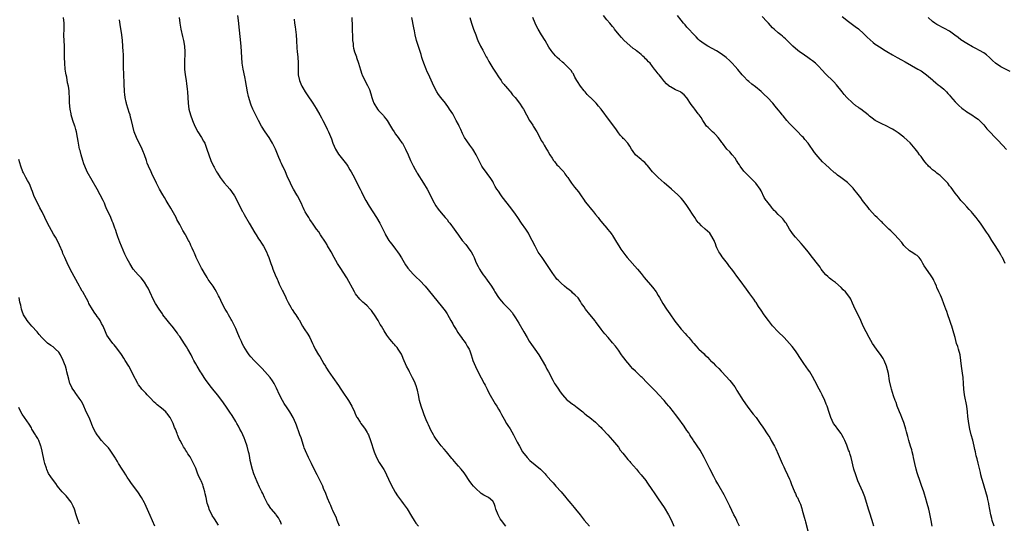
# Model space of a CAD drawing. Units: inches. Extents: x 2610000 to 2613000, y 1476000 to 1479000.
# Drawn here: x 2611611 to 2611956, y 1477966 to 1478142 of the extents above; entities that cross this region are included whole.
import ezdxf

# ---------------------------------------------------------------- set-up
doc = ezdxf.new("R2010")
doc.units = ezdxf.units.IN
doc.header["$MEASUREMENT"] = 0
doc.layers.add('LD26101476_10ft', color=73, linetype='Continuous')

msp = doc.modelspace()

# ---------------------------------------------------------------- linework, layer by layer
at = {"layer": 'LD26101476_10ft'}
for points, elevation in [([(2611703, 1477965.65), (2611702.62, 1477966.62), (2611702.44, 1477967), (2611701.92, 1477967.92), (2611701.2, 1477969), (2611701, 1477969.25), (2611699.47, 1477971), (2611699.26, 1477971.26), (2611698.45, 1477972.45), (2611698.14, 1477973), (2611697.13, 1477975), (2611696.46, 1477976.46), (2611696.18, 1477977), (2611695.36, 1477978.64), (2611694.5, 1477980.5), (2611693.92, 1477981.92), (2611693.39, 1477983.39), (2611692.9, 1477984.9), (2611692.06, 1477988.06), (2611691.91, 1477989), (2611691.66, 1477990.34), (2611691.49, 1477991), (2611690.98, 1477993), (2611690.35, 1477995), (2611689.99, 1477995.99), (2611689, 1477998.01), (2611688.45, 1477999), (2611688, 1478000), (2611687.33, 1478001), (2611687, 1478001.6), (2611685.74, 1478003.74), (2611684.94, 1478004.94), (2611683.53, 1478007), (2611682.11, 1478009), (2611680.62, 1478011), (2611679.03, 1478013), (2611678.09, 1478014.09), (2611676.37, 1478016.37), (2611675.96, 1478017), (2611675, 1478018.52), (2611674.67, 1478019), (2611673.44, 1478021), (2611673, 1478021.87), (2611672.38, 1478023), (2611671.91, 1478023.91), (2611671.39, 1478025), (2611670.25, 1478027), (2611669.74, 1478027.74), (2611669, 1478028.85), (2611667.38, 1478031.38), (2611667, 1478031.91), (2611666.59, 1478032.59), (2611664.76, 1478035), (2611663.97, 1478035.97), (2611663, 1478037.08), (2611661.5, 1478039), (2611661.31, 1478039.31), (2611660.13, 1478041), (2611658.92, 1478043), (2611658.23, 1478044.23), (2611656.9, 1478047), (2611656.28, 1478048.28), (2611655.91, 1478049), (2611655, 1478050.45), (2611653.93, 1478051.93), (2611652.86, 1478053), (2611651.13, 1478055), (2611649.89, 1478057), (2611649, 1478058.61), (2611648.2, 1478060.2), (2611646.99, 1478062.99), (2611646.4, 1478064.4), (2611645.7, 1478066.29), (2611645.45, 1478067), (2611645.35, 1478067.35), (2611644.84, 1478068.84), (2611644.64, 1478069.36), (2611644.07, 1478071), (2611643.76, 1478071.76), (2611643.23, 1478073), (2611642.3, 1478075), (2611641.88, 1478075.88), (2611641.44, 1478077), (2611641, 1478078.01), (2611640.55, 1478079), (2611639.55, 1478081), (2611638.47, 1478083), (2611635, 1478089.05), (2611634.13, 1478091), (2611633.83, 1478091.83), (2611633.44, 1478093), (2611632.86, 1478095), (2611632.48, 1478096.48), (2611632.31, 1478097), (2611631.9, 1478099), (2611631.77, 1478099.77), (2611631.62, 1478101), (2611631.24, 1478103), (2611631, 1478103.87), (2611630.72, 1478104.72), (2611630.64, 1478105), (2611629.96, 1478107), (2611629.4, 1478109), (2611629.35, 1478109.35), (2611629.02, 1478111), (2611628.81, 1478113.19), (2611628.76, 1478115), (2611628.69, 1478116.69), (2611628.63, 1478117.37), (2611628.4, 1478119), (2611628.13, 1478120.13), (2611627.8, 1478122.2), (2611627.62, 1478123), (2611627.52, 1478123.52), (2611627.31, 1478125), (2611627.12, 1478127), (2611627.02, 1478129), (2611626.98, 1478132.98), (2611626.84, 1478136.84), (2611626.87, 1478139), (2611626.87, 1478141), (2611626.69, 1478143)], 11040), ([(2611667.24, 1478143), (2611667.38, 1478141), (2611667.72, 1478139), (2611668.4, 1478136.4), (2611668.75, 1478135), (2611669.08, 1478133), (2611669.19, 1478131), (2611669.05, 1478127), (2611669.11, 1478125), (2611669.33, 1478123), (2611669.63, 1478121), (2611669.78, 1478119.78), (2611669.91, 1478119), (2611669.99, 1478117.99), (2611670.12, 1478117), (2611670.34, 1478113), (2611670.61, 1478111), (2611671.13, 1478109), (2611671.86, 1478107), (2611672.69, 1478105), (2611673.74, 1478103), (2611675, 1478101), (2611675.75, 1478099.75), (2611676.12, 1478099), (2611676.92, 1478097), (2611677.57, 1478095), (2611678.28, 1478093), (2611679.18, 1478091), (2611679.4, 1478090.6), (2611680.29, 1478089), (2611680.56, 1478088.56), (2611681.57, 1478087), (2611683, 1478085.18), (2611684.02, 1478084.02), (2611684.88, 1478083), (2611686.32, 1478081), (2611686.57, 1478080.57), (2611687, 1478079.75), (2611687.28, 1478079.28), (2611688.4, 1478077), (2611689.3, 1478075.3), (2611689.44, 1478075), (2611689.95, 1478074.05), (2611691.69, 1478071), (2611693.66, 1478067.66), (2611694.11, 1478067), (2611695, 1478065.6), (2611695.42, 1478065), (2611696.02, 1478064.02), (2611696.68, 1478063), (2611697.75, 1478061), (2611698.15, 1478060.15), (2611698.6, 1478059), (2611699.32, 1478057), (2611699.78, 1478055.78), (2611700.01, 1478055), (2611700.8, 1478053), (2611701.5, 1478051.5), (2611701.69, 1478051), (2611702.26, 1478049.74), (2611702.61, 1478049), (2611703.41, 1478047.41), (2611703.59, 1478047), (2611704.59, 1478045), (2611704.71, 1478044.71), (2611705.35, 1478043.35), (2611706.28, 1478041.72), (2611706.66, 1478041), (2611706.79, 1478040.79), (2611707.59, 1478039.59), (2611708.02, 1478039), (2611709, 1478037.52), (2611709.2, 1478037.2), (2611710.43, 1478035), (2611711, 1478034.09), (2611712.22, 1478032.22), (2611712.97, 1478031), (2611713.92, 1478029), (2611714.28, 1478028.28), (2611714.85, 1478027), (2611716.03, 1478025), (2611716.41, 1478024.41), (2611717.17, 1478023.17), (2611717.89, 1478021.89), (2611718.42, 1478021), (2611718.61, 1478020.61), (2611719, 1478020), (2611719.37, 1478019.37), (2611721.01, 1478017), (2611723, 1478014.2), (2611723.81, 1478013), (2611724.3, 1478012.3), (2611726.55, 1478009), (2611727.71, 1478007), (2611728.6, 1478005), (2611728.7, 1478004.7), (2611729.33, 1478003.33), (2611729.51, 1478003), (2611730.54, 1478001.46), (2611730.83, 1478001), (2611731.77, 1477999.77), (2611732.3, 1477999), (2611733, 1477997.86), (2611733.31, 1477997.31), (2611733.46, 1477997), (2611734.25, 1477995), (2611735.46, 1477991), (2611736.28, 1477989), (2611737.28, 1477987.28), (2611737.41, 1477987), (2611738.81, 1477984.8), (2611739.52, 1477983.52), (2611739.79, 1477983), (2611740.52, 1477981.48), (2611741.45, 1477979.45), (2611742.87, 1477976.87), (2611743.68, 1477975.68), (2611745, 1477973.8), (2611745.64, 1477973), (2611747.06, 1477971.06), (2611748.58, 1477968.58), (2611749.46, 1477967), (2611750.1, 1477966.1), (2611751, 1477965)], 11020), ([(2611781.62, 1477965), (2611780.03, 1477967), (2611779.64, 1477967.64), (2611778.89, 1477969), (2611778.15, 1477971), (2611777.88, 1477971.88), (2611777.46, 1477973), (2611777, 1477973.73), (2611775.5, 1477975), (2611775, 1477975.24), (2611773.88, 1477975.88), (2611773, 1477976.45), (2611771, 1477978.27), (2611770.31, 1477979), (2611769.72, 1477979.72), (2611768.78, 1477981), (2611767.47, 1477983), (2611767, 1477983.66), (2611765.95, 1477985), (2611765, 1477986.05), (2611764.18, 1477987), (2611763, 1477988.33), (2611762.71, 1477988.71), (2611760.81, 1477991), (2611760, 1477992), (2611759, 1477993.16), (2611757.54, 1477995), (2611757, 1477995.77), (2611756.52, 1477996.52), (2611756.23, 1477997), (2611755.37, 1477998.63), (2611755, 1477999.38), (2611754.52, 1478000.52), (2611754.29, 1478001), (2611753.73, 1478002.27), (2611753, 1478004.03), (2611752.64, 1478005), (2611751.95, 1478007), (2611751.41, 1478009), (2611750.99, 1478011), (2611750.61, 1478012.61), (2611750.5, 1478013), (2611750.15, 1478014.15), (2611749.6, 1478015.6), (2611748.96, 1478016.96), (2611747.88, 1478019), (2611747.6, 1478019.6), (2611746.86, 1478021), (2611745.69, 1478023.69), (2611745.14, 1478025), (2611745, 1478025.26), (2611743.9, 1478027), (2611743.49, 1478027.49), (2611743, 1478028.12), (2611742.59, 1478028.59), (2611742.25, 1478029), (2611741.64, 1478029.64), (2611741, 1478030.44), (2611739.9, 1478031.9), (2611739, 1478033.36), (2611738.05, 1478035), (2611737.64, 1478035.64), (2611736.87, 1478037), (2611735.59, 1478039), (2611735, 1478039.82), (2611734.49, 1478040.49), (2611734.06, 1478041), (2611733, 1478042.12), (2611732.05, 1478043), (2611731.47, 1478043.47), (2611730.45, 1478044.45), (2611729, 1478046.28), (2611728.57, 1478047), (2611725.87, 1478051.87), (2611723.58, 1478055.58), (2611722.68, 1478057), (2611721.51, 1478059), (2611720.42, 1478061), (2611719.18, 1478063.18), (2611719, 1478063.46), (2611718.42, 1478064.42), (2611716.68, 1478067), (2611716.05, 1478068.05), (2611715.31, 1478069), (2611713.94, 1478071), (2611713.58, 1478071.58), (2611713, 1478072.33), (2611712.74, 1478072.75), (2611712.56, 1478073), (2611711.86, 1478074.14), (2611711.35, 1478075), (2611711, 1478075.68), (2611710.59, 1478076.59), (2611710.38, 1478077), (2611709.98, 1478077.98), (2611709.46, 1478079), (2611709.32, 1478079.32), (2611708.63, 1478080.63), (2611708.39, 1478081), (2611707.21, 1478083), (2611706.45, 1478084.45), (2611706.13, 1478085), (2611705, 1478087.45), (2611704.37, 1478089), (2611703.45, 1478091), (2611703.3, 1478091.3), (2611703, 1478091.93), (2611702.67, 1478092.67), (2611702.54, 1478093), (2611702.06, 1478094.06), (2611700.88, 1478097), (2611699.93, 1478099), (2611699.58, 1478099.58), (2611698.67, 1478101), (2611697.26, 1478103), (2611696.01, 1478105), (2611694.97, 1478107), (2611693.02, 1478111), (2611692.39, 1478112.39), (2611692.13, 1478113), (2611691.53, 1478115), (2611691.43, 1478115.43), (2611691.13, 1478117), (2611690.81, 1478119), (2611690.47, 1478121), (2611690.3, 1478121.7), (2611689.87, 1478123.87), (2611689.58, 1478125), (2611689.26, 1478127), (2611689.11, 1478129), (2611689, 1478131), (2611688.85, 1478133), (2611687.98, 1478142.02), (2611687.78, 1478143.78)], 11010), ([(2611727.71, 1478143), (2611727.83, 1478139.83), (2611727.82, 1478138.18), (2611727.84, 1478137), (2611727.92, 1478135), (2611728.08, 1478133.92), (2611728.18, 1478133), (2611728.29, 1478132.29), (2611728.65, 1478131), (2611729.24, 1478129.24), (2611729.34, 1478129), (2611730.05, 1478127), (2611730.72, 1478124.72), (2611731.2, 1478123.2), (2611731.28, 1478123), (2611732.17, 1478121), (2611733.18, 1478119.18), (2611733.82, 1478117.82), (2611734.36, 1478116.36), (2611734.69, 1478115), (2611735, 1478113.96), (2611735.34, 1478113), (2611736.62, 1478111), (2611737, 1478110.53), (2611738.73, 1478108.73), (2611739, 1478108.32), (2611739.6, 1478107.6), (2611739.99, 1478107), (2611741.16, 1478105), (2611741.89, 1478103.89), (2611742.43, 1478103), (2611743, 1478102.25), (2611743.9, 1478101), (2611744.39, 1478100.39), (2611745.22, 1478099.22), (2611745.35, 1478099), (2611746.51, 1478097), (2611747.41, 1478095), (2611748.26, 1478093), (2611748.49, 1478092.49), (2611749.13, 1478091.13), (2611749.82, 1478089.82), (2611750.32, 1478089), (2611750.55, 1478088.54), (2611752.81, 1478085), (2611754, 1478083), (2611755.07, 1478081), (2611756.07, 1478079), (2611757.13, 1478077.13), (2611757.94, 1478075.94), (2611759, 1478074.68), (2611760.37, 1478073), (2611761, 1478072.29), (2611761.56, 1478071.56), (2611762.02, 1478071), (2611763.52, 1478069), (2611764.13, 1478068.13), (2611765, 1478066.81), (2611766.33, 1478065), (2611767.56, 1478063.56), (2611769, 1478061.65), (2611769.42, 1478061), (2611769.99, 1478059.99), (2611770.46, 1478059), (2611771, 1478057.71), (2611771.32, 1478057), (2611771.87, 1478055.87), (2611772.34, 1478055), (2611773, 1478053.99), (2611773.7, 1478053), (2611774.27, 1478052.27), (2611775.11, 1478051.11), (2611776.53, 1478049), (2611777.48, 1478047.48), (2611777.77, 1478047), (2611779, 1478045.07), (2611779.91, 1478043.91), (2611780.77, 1478043), (2611781, 1478042.74), (2611782.74, 1478041), (2611782.86, 1478040.86), (2611783.76, 1478039.76), (2611784.29, 1478039), (2611785, 1478037.89), (2611786.1, 1478036.1), (2611787.87, 1478033), (2611789.06, 1478031), (2611789.82, 1478029.82), (2611790.62, 1478028.62), (2611791.75, 1478027), (2611793.1, 1478025), (2611794.34, 1478023), (2611795.46, 1478021), (2611795.99, 1478019.99), (2611796.55, 1478019), (2611798.08, 1478016.08), (2611798.69, 1478015), (2611799, 1478014.49), (2611799.99, 1478013), (2611800.43, 1478012.43), (2611801, 1478011.58), (2611801.47, 1478011), (2611803, 1478009.28), (2611803.33, 1478009), (2611804.28, 1478008.28), (2611805, 1478007.74), (2611805.45, 1478007.45), (2611806.6, 1478006.6), (2611808.54, 1478005), (2611809, 1478004.59), (2611809.86, 1478003.86), (2611811, 1478003.05), (2611813, 1478001.46), (2611813.49, 1478001), (2611814.2, 1478000.2), (2611815, 1477999.51), (2611815.22, 1477999.22), (2611815.46, 1477999), (2611817.31, 1477997), (2611818.08, 1477996.08), (2611819, 1477995.13), (2611821, 1477992.62), (2611821.67, 1477991.67), (2611822.54, 1477990.54), (2611823, 1477990), (2611824.33, 1477988.33), (2611825, 1477987.61), (2611825.27, 1477987.27), (2611827.3, 1477985), (2611828.07, 1477984.07), (2611829.04, 1477983), (2611830.61, 1477981), (2611831, 1477980.47), (2611833, 1477977.52), (2611833.33, 1477977), (2611833.99, 1477975.99), (2611835, 1477974.6), (2611837, 1477971.55), (2611838.54, 1477969), (2611839.58, 1477967), (2611840.38, 1477965)], 10990), ([(2611863.46, 1477965), (2611862.65, 1477966.65), (2611862.45, 1477967), (2611862, 1477968), (2611861.48, 1477969), (2611860.03, 1477972.03), (2611858.02, 1477976.02), (2611856.27, 1477979), (2611855.83, 1477979.83), (2611855.16, 1477981), (2611854.42, 1477982.42), (2611853, 1477985.13), (2611851.71, 1477987.71), (2611851.09, 1477989), (2611850.36, 1477990.36), (2611849.61, 1477991.61), (2611847.36, 1477995), (2611847.23, 1477995.23), (2611847, 1477995.56), (2611846.44, 1477996.44), (2611846.03, 1477997), (2611845.63, 1477997.63), (2611845, 1477998.54), (2611844.04, 1478000.04), (2611841.88, 1478003), (2611841, 1478004.11), (2611840.33, 1478005), (2611839, 1478006.61), (2611838.69, 1478007), (2611837.92, 1478007.92), (2611837.05, 1478009), (2611835.12, 1478011.12), (2611834.11, 1478012.11), (2611831, 1478015.3), (2611829.3, 1478017), (2611829, 1478017.32), (2611827.28, 1478019), (2611827, 1478019.3), (2611826.12, 1478020.12), (2611825.28, 1478021), (2611825, 1478021.31), (2611823.59, 1478023), (2611823.33, 1478023.33), (2611822.51, 1478024.51), (2611822.1, 1478025), (2611821, 1478026.59), (2611819.97, 1478027.97), (2611819, 1478029.19), (2611817.43, 1478031), (2611816.32, 1478032.32), (2611815.72, 1478033), (2611815, 1478033.93), (2611813, 1478036.68), (2611812.87, 1478036.87), (2611811, 1478039.13), (2611809.52, 1478041), (2611809, 1478041.73), (2611808.14, 1478043), (2611807.7, 1478043.7), (2611806.88, 1478044.88), (2611805.9, 1478045.9), (2611805, 1478046.73), (2611804.68, 1478047), (2611803.72, 1478047.72), (2611803, 1478048.3), (2611802.17, 1478049), (2611801, 1478050.05), (2611800.01, 1478051), (2611799.51, 1478051.51), (2611799, 1478052.11), (2611798.61, 1478052.61), (2611797.79, 1478053.79), (2611796.24, 1478056.24), (2611795.74, 1478057), (2611794.3, 1478059), (2611792.96, 1478060.96), (2611791.81, 1478063), (2611789.78, 1478067), (2611789.51, 1478067.51), (2611788.55, 1478069), (2611787.13, 1478071), (2611785.77, 1478073), (2611785, 1478074.16), (2611784.41, 1478075), (2611782.89, 1478077), (2611782.04, 1478078.04), (2611780.32, 1478080.32), (2611779.82, 1478081), (2611779, 1478082.21), (2611778.44, 1478083), (2611777.88, 1478083.88), (2611777.33, 1478085), (2611777, 1478085.59), (2611776.16, 1478087), (2611775.63, 1478087.63), (2611775, 1478088.49), (2611774.77, 1478088.77), (2611773.71, 1478090.29), (2611773.2, 1478091), (2611772.44, 1478092.44), (2611771.21, 1478095), (2611770.39, 1478096.39), (2611770.01, 1478097), (2611769, 1478098.4), (2611767.88, 1478099.88), (2611767.16, 1478101), (2611766.43, 1478102.43), (2611765.79, 1478103.79), (2611765.26, 1478105), (2611765, 1478105.53), (2611764.25, 1478107), (2611763, 1478109.27), (2611761.89, 1478111), (2611761.52, 1478111.52), (2611760.42, 1478113), (2611758.8, 1478115), (2611758.04, 1478116.04), (2611757.42, 1478117), (2611756.37, 1478119), (2611755, 1478122.15), (2611754.59, 1478123), (2611754.06, 1478124.06), (2611753.65, 1478125), (2611752.88, 1478127), (2611752.37, 1478128.37), (2611752.23, 1478129), (2611751.91, 1478130.09), (2611751.44, 1478131.44), (2611750.29, 1478135), (2611749.84, 1478137), (2611749.58, 1478138.42), (2611749.42, 1478139.42), (2611748.69, 1478143)], 10980), ([(2611768.93, 1478143), (2611769.58, 1478141), (2611769.95, 1478139.95), (2611770.32, 1478139), (2611771.03, 1478137), (2611771.58, 1478135.58), (2611771.82, 1478135), (2611772.78, 1478133), (2611773.56, 1478131.56), (2611774.72, 1478129.28), (2611775, 1478128.76), (2611775.65, 1478127.65), (2611775.99, 1478127), (2611777, 1478125.3), (2611777.93, 1478123.93), (2611779, 1478122.26), (2611779.92, 1478121), (2611780.34, 1478120.34), (2611781, 1478119.62), (2611781.26, 1478119.26), (2611781.51, 1478119), (2611782.15, 1478118.15), (2611783, 1478117.29), (2611783.24, 1478117), (2611783.98, 1478115.98), (2611784.83, 1478115), (2611786.36, 1478113), (2611787.46, 1478111.46), (2611787.75, 1478111), (2611788.86, 1478109), (2611789.91, 1478107), (2611791, 1478105.35), (2611791.2, 1478105), (2611792.42, 1478103), (2611793.53, 1478101), (2611794.01, 1478100.01), (2611794.63, 1478099), (2611795, 1478098.36), (2611795.87, 1478097), (2611796.29, 1478096.29), (2611797, 1478095), (2611797.77, 1478093.77), (2611798.28, 1478093), (2611798.59, 1478092.59), (2611799.51, 1478091.51), (2611800.02, 1478091), (2611801, 1478089.91), (2611801.87, 1478089), (2611802.31, 1478088.31), (2611803, 1478087.42), (2611803.3, 1478087), (2611803.91, 1478086.09), (2611804.61, 1478085), (2611805, 1478084.55), (2611805.67, 1478083.67), (2611807, 1478082), (2611807.75, 1478081), (2611809, 1478079.13), (2611809.42, 1478078.58), (2611810.64, 1478077), (2611811, 1478076.56), (2611811.75, 1478075.75), (2611812.34, 1478075), (2611813, 1478074.12), (2611813.89, 1478073), (2611814.37, 1478072.37), (2611815.44, 1478071), (2611817, 1478069.29), (2611817.23, 1478069), (2611818.05, 1478068.05), (2611818.8, 1478067), (2611819, 1478066.69), (2611820.04, 1478065), (2611820.38, 1478064.38), (2611821.14, 1478063.14), (2611821.91, 1478061.91), (2611822.54, 1478061), (2611823.6, 1478059.6), (2611824.08, 1478059), (2611827.71, 1478055), (2611829, 1478053.41), (2611829.35, 1478053), (2611830.08, 1478052.08), (2611833, 1478048.64), (2611834.19, 1478047), (2611835, 1478045.71), (2611835.39, 1478045), (2611836.01, 1478044.01), (2611836.55, 1478043), (2611837.85, 1478041), (2611839, 1478039.33), (2611840.81, 1478036.81), (2611842.19, 1478035), (2611843, 1478033.97), (2611844.41, 1478032.41), (2611845, 1478031.71), (2611845.36, 1478031.36), (2611845.66, 1478031), (2611846.31, 1478030.31), (2611847, 1478029.44), (2611847.39, 1478029), (2611848.18, 1478028.18), (2611849, 1478027.23), (2611849.22, 1478027), (2611851, 1478025.32), (2611851.32, 1478025), (2611852.22, 1478024.22), (2611853, 1478023.28), (2611853.16, 1478023.16), (2611853.28, 1478023), (2611854.18, 1478022.18), (2611855, 1478021.21), (2611856.17, 1478020.17), (2611857, 1478019.26), (2611857.14, 1478019.14), (2611857.28, 1478019), (2611860.05, 1478016.05), (2611861.76, 1478013.76), (2611862.23, 1478013), (2611862.55, 1478012.55), (2611864.76, 1478009), (2611866.06, 1478007), (2611867, 1478005.7), (2611868.22, 1478004.22), (2611869.21, 1478003), (2611870.66, 1478001), (2611871.63, 1477999.63), (2611873.38, 1477997), (2611874.01, 1477996.01), (2611874.58, 1477995), (2611875.64, 1477993), (2611876.1, 1477992.1), (2611877, 1477990.22), (2611878.38, 1477987), (2611879, 1477985.73), (2611879.33, 1477985), (2611880.3, 1477983), (2611881, 1477981.45), (2611881.19, 1477981), (2611881.65, 1477979.65), (2611882.6, 1477977.4), (2611882.81, 1477976.81), (2611883, 1477976.46), (2611883.45, 1477975.45), (2611883.71, 1477975), (2611884.33, 1477973.67), (2611884.74, 1477972.74), (2611885.23, 1477971.23), (2611885.38, 1477970.62), (2611885.84, 1477969), (2611886.12, 1477968.12), (2611886.4, 1477967), (2611886.54, 1477966.54), (2611887.37, 1477963.37)], 10970), ([(2611910.52, 1477965), (2611910.16, 1477966.16), (2611909.93, 1477967), (2611909, 1477969.87), (2611908.61, 1477971), (2611907.27, 1477975.27), (2611906.61, 1477977), (2611904.93, 1477980.93), (2611904.12, 1477983), (2611903.49, 1477985), (2611902.54, 1477989), (2611902.16, 1477990.16), (2611901.91, 1477991), (2611901.64, 1477991.64), (2611901.15, 1477993), (2611901, 1477993.39), (2611900.31, 1477995), (2611899.88, 1477995.88), (2611899.3, 1477997), (2611899, 1477997.46), (2611897.83, 1477999), (2611897, 1478000.14), (2611896.39, 1478001), (2611895.41, 1478003), (2611894.82, 1478004.82), (2611894.09, 1478007), (2611893.76, 1478007.76), (2611893.27, 1478009), (2611892.34, 1478011), (2611891.87, 1478011.87), (2611891.31, 1478013), (2611889.83, 1478015.83), (2611889, 1478017.36), (2611888.01, 1478019), (2611887.62, 1478019.62), (2611885.98, 1478021.98), (2611884.37, 1478024.37), (2611883.92, 1478025), (2611883, 1478026.33), (2611881.86, 1478027.86), (2611880.93, 1478029), (2611879.03, 1478031), (2611877, 1478033), (2611875, 1478035.17), (2611873.56, 1478037), (2611872.08, 1478039), (2611871, 1478040.61), (2611870.14, 1478041.86), (2611869.24, 1478043.24), (2611869, 1478043.56), (2611868.42, 1478044.42), (2611867, 1478046.36), (2611865.91, 1478047.91), (2611863.61, 1478051), (2611862.51, 1478052.51), (2611861.66, 1478053.66), (2611860.7, 1478055), (2611859.95, 1478055.95), (2611859.18, 1478057), (2611857.32, 1478059.32), (2611857, 1478059.82), (2611856.51, 1478060.51), (2611856.2, 1478061), (2611855.54, 1478062.46), (2611855.28, 1478063), (2611855, 1478063.81), (2611854.67, 1478064.67), (2611854.52, 1478065), (2611853.44, 1478067), (2611853, 1478067.51), (2611852.23, 1478068.23), (2611851.43, 1478069), (2611850.08, 1478070.08), (2611849.26, 1478071), (2611849.13, 1478071.13), (2611849, 1478071.31), (2611848.25, 1478072.25), (2611847.75, 1478073), (2611847, 1478074.19), (2611845.87, 1478075.87), (2611845, 1478077.24), (2611843.69, 1478079), (2611843, 1478079.79), (2611842.4, 1478080.4), (2611841.84, 1478081), (2611839.61, 1478083), (2611837, 1478085.19), (2611834.92, 1478087), (2611833.97, 1478087.97), (2611833, 1478089.08), (2611831.23, 1478091.23), (2611831, 1478091.46), (2611830.24, 1478092.24), (2611829.31, 1478093), (2611829, 1478093.29), (2611827.02, 1478095), (2611826.19, 1478096.19), (2611825.59, 1478097), (2611825, 1478097.99), (2611824.32, 1478099), (2611823, 1478100.4), (2611822.72, 1478100.72), (2611822.5, 1478101), (2611821.77, 1478101.77), (2611821, 1478102.72), (2611820.07, 1478104.07), (2611817.87, 1478107), (2611814.99, 1478110.99), (2611814.06, 1478112.06), (2611813.19, 1478113), (2611811.21, 1478115), (2611811, 1478115.2), (2611810.13, 1478116.13), (2611809.37, 1478117), (2611809, 1478117.4), (2611807.77, 1478119), (2611806.66, 1478120.66), (2611806.45, 1478121), (2611805.81, 1478122.19), (2611805.39, 1478123), (2611805.27, 1478123.27), (2611805, 1478123.72), (2611804.49, 1478124.49), (2611804.04, 1478125), (2611803, 1478126.04), (2611801.9, 1478127), (2611801.4, 1478127.4), (2611800.34, 1478128.34), (2611799.63, 1478129), (2611799, 1478129.65), (2611797.82, 1478131), (2611797.47, 1478131.47), (2611796.68, 1478132.68), (2611795.32, 1478135), (2611794.1, 1478137), (2611792.92, 1478139), (2611792.22, 1478140.22), (2611791.86, 1478141), (2611791.04, 1478143.04)], 10960), ([(2611930.95, 1477965), (2611930.5, 1477967), (2611929.93, 1477969.93), (2611929.7, 1477971), (2611929.19, 1477973), (2611928.61, 1477975), (2611928.21, 1477976.21), (2611927.99, 1477977), (2611927.22, 1477979.22), (2611926.56, 1477981), (2611925.87, 1477983), (2611925.68, 1477983.68), (2611925.27, 1477985), (2611924.8, 1477987), (2611924.41, 1477989), (2611924.25, 1477989.75), (2611923.96, 1477991), (2611923.73, 1477991.73), (2611923.36, 1477993), (2611922.73, 1477995), (2611922.35, 1477996.35), (2611921.95, 1477998.05), (2611921.71, 1477999), (2611921.1, 1478001), (2611921, 1478001.27), (2611920.28, 1478003), (2611919.93, 1478003.93), (2611919.47, 1478005), (2611918.7, 1478007), (2611918.26, 1478008.26), (2611917.97, 1478009), (2611917.42, 1478010.58), (2611916.65, 1478013), (2611916.55, 1478013.45), (2611915.91, 1478015.91), (2611915.57, 1478018.43), (2611914.96, 1478021), (2611914.08, 1478023), (2611913.72, 1478023.72), (2611913, 1478024.74), (2611911.36, 1478027), (2611910.02, 1478029), (2611908.84, 1478031), (2611907.74, 1478033), (2611906.75, 1478035), (2611905.9, 1478037), (2611904.95, 1478039), (2611903.93, 1478041), (2611903.04, 1478043.04), (2611902.41, 1478044.41), (2611902.07, 1478045), (2611901.64, 1478045.64), (2611901, 1478046.49), (2611900.54, 1478047), (2611899.76, 1478047.76), (2611899, 1478048.56), (2611897, 1478050.25), (2611895.99, 1478051), (2611895.45, 1478051.45), (2611895, 1478051.8), (2611894.4, 1478052.4), (2611893.7, 1478053), (2611893, 1478053.83), (2611892.07, 1478055), (2611891.63, 1478055.63), (2611890.77, 1478056.77), (2611889, 1478059.07), (2611887.49, 1478061), (2611885.86, 1478063), (2611885, 1478063.92), (2611884.08, 1478065), (2611883, 1478066.16), (2611882.29, 1478067), (2611881.75, 1478067.75), (2611880.93, 1478069), (2611879.77, 1478071), (2611879.45, 1478071.45), (2611879, 1478072.05), (2611878.56, 1478072.56), (2611878.13, 1478073), (2611877, 1478074.08), (2611876.11, 1478075), (2611875.54, 1478075.54), (2611875, 1478076.18), (2611874.61, 1478076.61), (2611874.35, 1478077), (2611873, 1478078.72), (2611872.8, 1478079), (2611872.09, 1478080.09), (2611871, 1478082.42), (2611870.68, 1478083), (2611869.16, 1478085), (2611867, 1478087.11), (2611866.06, 1478088.06), (2611865.2, 1478089), (2611865, 1478089.23), (2611863.72, 1478091), (2611863.45, 1478091.45), (2611863, 1478092.03), (2611862.65, 1478092.65), (2611862.37, 1478093), (2611861.86, 1478093.86), (2611860.81, 1478095), (2611860.03, 1478096.03), (2611859.05, 1478097), (2611857.48, 1478099), (2611857.29, 1478099.29), (2611857, 1478099.66), (2611856.44, 1478100.44), (2611855.91, 1478101), (2611855, 1478102.09), (2611854.56, 1478102.56), (2611853.95, 1478103), (2611853.48, 1478103.48), (2611853, 1478103.91), (2611852.49, 1478104.49), (2611851.93, 1478105), (2611851, 1478106.29), (2611850.61, 1478107), (2611850.01, 1478108.01), (2611849.32, 1478109), (2611849, 1478109.34), (2611847.75, 1478111), (2611847.4, 1478111.4), (2611846.54, 1478112.54), (2611845, 1478114.88), (2611844.9, 1478115), (2611844.02, 1478116.02), (2611843, 1478116.84), (2611842.72, 1478117), (2611841, 1478117.75), (2611839.28, 1478118.72), (2611839, 1478118.86), (2611838.92, 1478118.92), (2611838.84, 1478119), (2611837.81, 1478119.81), (2611837, 1478120.79), (2611836.89, 1478120.89), (2611836.18, 1478121.82), (2611835.24, 1478123), (2611835, 1478123.34), (2611834.24, 1478124.24), (2611833.72, 1478125), (2611833, 1478125.94), (2611832.1, 1478127), (2611831.55, 1478127.55), (2611831, 1478128.2), (2611830.56, 1478128.56), (2611830.16, 1478129), (2611829.53, 1478129.53), (2611829, 1478130.03), (2611827.82, 1478131), (2611827.35, 1478131.35), (2611827, 1478131.66), (2611826.23, 1478132.23), (2611825, 1478133.28), (2611823.06, 1478135), (2611822.05, 1478136.05), (2611821.28, 1478137), (2611819.71, 1478139), (2611819.38, 1478139.38), (2611819, 1478139.84), (2611818.45, 1478140.45), (2611818.02, 1478141), (2611817, 1478142.22), (2611815.78, 1478143.78)], 10950), ([(2611952.66, 1477965), (2611951.91, 1477967), (2611951.75, 1477967.75), (2611951.41, 1477969), (2611950.73, 1477972.73), (2611950.7, 1477973), (2611950.36, 1477974.36), (2611950.25, 1477975), (2611949.69, 1477977), (2611949.08, 1477979), (2611948.5, 1477981), (2611948.33, 1477981.67), (2611948, 1477983), (2611947.82, 1477983.82), (2611947.03, 1477987.03), (2611946.63, 1477988.63), (2611946.35, 1477989.65), (2611946.05, 1477991), (2611945.88, 1477991.88), (2611945.62, 1477993), (2611945.11, 1477995.11), (2611944.61, 1477997), (2611944.12, 1477999), (2611943.71, 1478001), (2611943.39, 1478003.39), (2611943.27, 1478005), (2611943.06, 1478007.06), (2611942.26, 1478011), (2611942.03, 1478013), (2611941.9, 1478015), (2611941.71, 1478017), (2611941.48, 1478018.52), (2611941.14, 1478021), (2611941, 1478023), (2611940.74, 1478025), (2611940.16, 1478027), (2611939.85, 1478027.85), (2611939.48, 1478029), (2611938.91, 1478031), (2611938.53, 1478032.53), (2611937.8, 1478035), (2611937.61, 1478035.61), (2611937.08, 1478037), (2611936.4, 1478039), (2611936.1, 1478040.1), (2611935.73, 1478041), (2611935, 1478042.87), (2611934.43, 1478044.43), (2611934.15, 1478045), (2611933.82, 1478045.82), (2611933.23, 1478047), (2611932.6, 1478048.6), (2611932.39, 1478049), (2611931.92, 1478050.08), (2611931.55, 1478051), (2611931.33, 1478051.33), (2611931, 1478051.93), (2611930.37, 1478053), (2611928.08, 1478056.08), (2611927.63, 1478057), (2611927, 1478058.09), (2611926.33, 1478059), (2611925.69, 1478059.69), (2611925, 1478060.13), (2611924.49, 1478060.49), (2611923.59, 1478061), (2611923, 1478061.38), (2611921.27, 1478063), (2611921, 1478063.29), (2611920.27, 1478064.27), (2611919, 1478065.7), (2611917.78, 1478067), (2611917.42, 1478067.42), (2611917, 1478067.79), (2611916.41, 1478068.41), (2611915.74, 1478069), (2611913.67, 1478071), (2611913.35, 1478071.35), (2611913, 1478071.66), (2611912.36, 1478072.36), (2611911.65, 1478073), (2611911, 1478073.65), (2611909, 1478075.85), (2611908.51, 1478076.51), (2611907, 1478078.39), (2611906.56, 1478079), (2611905.94, 1478079.94), (2611905, 1478081.08), (2611903.5, 1478083), (2611903.27, 1478083.27), (2611902.25, 1478084.25), (2611901.52, 1478085), (2611901.24, 1478085.24), (2611898.96, 1478087), (2611897.81, 1478087.81), (2611897, 1478088.51), (2611896.71, 1478088.71), (2611895, 1478090.27), (2611893.55, 1478091.55), (2611892.55, 1478092.55), (2611891, 1478094.22), (2611889.74, 1478095.74), (2611887.46, 1478099), (2611886.37, 1478100.37), (2611885.8, 1478101), (2611885.4, 1478101.4), (2611885, 1478101.79), (2611883.82, 1478103), (2611883, 1478103.78), (2611881, 1478105.88), (2611880.01, 1478107), (2611878.67, 1478108.67), (2611878.35, 1478109), (2611877.78, 1478109.78), (2611877, 1478110.74), (2611875.95, 1478111.95), (2611875.07, 1478113), (2611873.21, 1478115), (2611872.07, 1478116.07), (2611871.15, 1478117), (2611871, 1478117.13), (2611869, 1478118.76), (2611867.73, 1478119.73), (2611866.65, 1478120.65), (2611866.28, 1478121), (2611865, 1478122.35), (2611864.42, 1478123), (2611862.87, 1478124.87), (2611861.92, 1478125.92), (2611860.89, 1478127), (2611859.93, 1478127.93), (2611858.88, 1478128.88), (2611858.74, 1478129), (2611857, 1478130.31), (2611855.35, 1478131.35), (2611852.31, 1478133), (2611851, 1478133.83), (2611849.39, 1478135), (2611849, 1478135.4), (2611848.26, 1478136.26), (2611847.53, 1478137), (2611845.35, 1478139.35), (2611845, 1478139.69), (2611844.41, 1478140.41), (2611843.87, 1478141), (2611843, 1478142.04), (2611841.72, 1478143.72)], 10940), ([(2611956.51, 1478057), (2611955.51, 1478059), (2611955.32, 1478059.32), (2611955, 1478059.92), (2611954.36, 1478061), (2611953, 1478063.2), (2611952.27, 1478064.27), (2611951.86, 1478065), (2611951, 1478066.38), (2611950.6, 1478067), (2611949.94, 1478067.94), (2611949.25, 1478069), (2611947.82, 1478071), (2611947, 1478072.12), (2611946.32, 1478073), (2611945, 1478074.59), (2611944.64, 1478075), (2611943.86, 1478075.86), (2611943, 1478076.77), (2611941.96, 1478077.96), (2611941, 1478079.02), (2611940.11, 1478080.11), (2611939, 1478081.52), (2611937.54, 1478083.54), (2611937, 1478084.16), (2611936.34, 1478085), (2611934.74, 1478086.74), (2611934.45, 1478087), (2611933.75, 1478087.75), (2611933, 1478088.23), (2611932.59, 1478088.59), (2611932.02, 1478089), (2611931, 1478089.78), (2611930.37, 1478090.37), (2611929.67, 1478091), (2611929.37, 1478091.37), (2611929, 1478091.73), (2611928.43, 1478092.43), (2611927.94, 1478093), (2611927, 1478094.33), (2611926.5, 1478095), (2611925.91, 1478095.91), (2611925, 1478097.09), (2611923.17, 1478099.17), (2611922.14, 1478100.14), (2611921, 1478101.15), (2611919, 1478102.65), (2611917.6, 1478103.6), (2611917, 1478103.96), (2611916.33, 1478104.33), (2611915, 1478105.05), (2611913, 1478105.96), (2611911, 1478107.03), (2611909.86, 1478107.86), (2611909, 1478108.52), (2611908.46, 1478109), (2611905.87, 1478111), (2611905.35, 1478111.35), (2611905, 1478111.62), (2611904.16, 1478112.16), (2611903, 1478113.14), (2611901.04, 1478115.04), (2611900.1, 1478116.1), (2611899.42, 1478117), (2611897.44, 1478119.44), (2611896.46, 1478120.46), (2611893.47, 1478123.47), (2611892.5, 1478124.5), (2611891, 1478126.1), (2611890, 1478127), (2611889, 1478127.84), (2611888.33, 1478128.33), (2611887.39, 1478129), (2611885, 1478130.62), (2611884.46, 1478131), (2611883, 1478132.19), (2611882.06, 1478133), (2611881, 1478134.14), (2611880.1, 1478135), (2611879.57, 1478135.57), (2611879, 1478136.08), (2611878.53, 1478136.53), (2611877.91, 1478137), (2611877, 1478137.65), (2611875.52, 1478139), (2611875, 1478139.42), (2611873.61, 1478141), (2611873, 1478141.6), (2611871.34, 1478143.34)], 10930), ([(2611899.42, 1478143.42), (2611901.62, 1478141.62), (2611903, 1478140.59), (2611903.93, 1478139.93), (2611905.07, 1478139.07), (2611907, 1478137.3), (2611907.27, 1478137), (2611908.14, 1478136.14), (2611909.16, 1478135.16), (2611910.26, 1478134.26), (2611911, 1478133.68), (2611913, 1478132.37), (2611913.87, 1478131.87), (2611915.08, 1478131.08), (2611917, 1478129.92), (2611918.65, 1478129), (2611920.21, 1478128.21), (2611921.51, 1478127.51), (2611925.92, 1478125), (2611927, 1478124.32), (2611928.89, 1478123), (2611931, 1478121.18), (2611931.24, 1478121), (2611932.17, 1478120.17), (2611933, 1478119.5), (2611933.7, 1478119), (2611935, 1478117.92), (2611935.91, 1478117), (2611936.42, 1478116.42), (2611937, 1478115.8), (2611937.34, 1478115.34), (2611939, 1478113.54), (2611940.25, 1478112.25), (2611941.33, 1478111.33), (2611941.81, 1478111), (2611942.47, 1478110.47), (2611943, 1478110.07), (2611944.78, 1478109), (2611946.08, 1478108.08), (2611947, 1478107.45), (2611947.52, 1478107), (2611949, 1478105.48), (2611949.37, 1478105), (2611950.11, 1478104.11), (2611951.08, 1478103), (2611952.98, 1478101), (2611954, 1478100), (2611957, 1478096.85)], 10920), ([(2611958.17, 1478124.17), (2611955, 1478125.72), (2611953.08, 1478127), (2611952.01, 1478128.01), (2611951, 1478128.99), (2611949.95, 1478129.95), (2611949, 1478130.65), (2611947.54, 1478131.54), (2611946.23, 1478132.22), (2611945, 1478132.81), (2611943, 1478133.9), (2611941, 1478135.25), (2611940.04, 1478136.04), (2611938.89, 1478136.89), (2611937, 1478138.21), (2611935.21, 1478139.21), (2611932.54, 1478140.54), (2611931.82, 1478141), (2611931, 1478141.58), (2611929.48, 1478143)], 10910), ([(2611723.32, 1477965), (2611722.58, 1477967), (2611722.13, 1477968.13), (2611721.71, 1477969), (2611721, 1477970.54), (2611720.8, 1477971), (2611720.3, 1477972.3), (2611719.94, 1477973), (2611719.12, 1477974.88), (2611718.5, 1477976.5), (2611717.77, 1477978.23), (2611717.47, 1477979), (2611717, 1477979.99), (2611716.7, 1477980.7), (2611715.55, 1477983), (2611714.5, 1477985), (2611713.5, 1477987), (2611712.54, 1477989), (2611711.42, 1477991.42), (2611711, 1477992.42), (2611710.85, 1477992.85), (2611710.72, 1477993.28), (2611709.89, 1477995.89), (2611709.5, 1477997), (2611709.38, 1477997.38), (2611708.32, 1478000.32), (2611708.03, 1478001), (2611707.08, 1478003), (2611705.92, 1478005), (2611705, 1478006.46), (2611703.99, 1478007.99), (2611703.4, 1478009), (2611702.36, 1478011), (2611701.28, 1478013.29), (2611700.4, 1478015), (2611699.85, 1478015.85), (2611699.04, 1478017), (2611697.19, 1478019.19), (2611696.22, 1478020.22), (2611695, 1478021.49), (2611694.24, 1478022.24), (2611693.5, 1478023), (2611692.3, 1478024.3), (2611691.76, 1478025), (2611691, 1478026.07), (2611690.39, 1478027), (2611689.87, 1478027.87), (2611689.3, 1478029), (2611689, 1478029.67), (2611688.37, 1478031), (2611687.53, 1478033), (2611687, 1478034.22), (2611686.09, 1478036.09), (2611685.58, 1478037), (2611685.39, 1478037.39), (2611684.45, 1478039), (2611683.95, 1478039.95), (2611683.3, 1478041), (2611682.3, 1478043), (2611681.33, 1478045), (2611681, 1478045.61), (2611680.31, 1478047), (2611679.8, 1478047.8), (2611679.09, 1478049), (2611677.4, 1478051.4), (2611677, 1478052.03), (2611676.6, 1478052.6), (2611676.36, 1478053), (2611675.19, 1478055), (2611675, 1478055.36), (2611673.19, 1478059), (2611673, 1478059.41), (2611672.55, 1478060.55), (2611672.3, 1478061), (2611671.69, 1478062.31), (2611671.3, 1478063.3), (2611671, 1478063.91), (2611670.66, 1478064.66), (2611670.46, 1478065), (2611669.38, 1478067), (2611669.23, 1478067.23), (2611668.51, 1478068.51), (2611667.42, 1478070.58), (2611666.38, 1478072.38), (2611666.11, 1478073), (2611664.26, 1478076.26), (2611663, 1478078.42), (2611662.64, 1478079), (2611662.06, 1478080.06), (2611661.44, 1478081), (2611660.26, 1478083), (2611659.2, 1478085), (2611658.27, 1478087), (2611657.89, 1478087.89), (2611657.34, 1478089), (2611656.47, 1478091), (2611656.03, 1478092.03), (2611655.72, 1478093), (2611655.02, 1478095), (2611654.42, 1478096.42), (2611654.19, 1478097), (2611652.28, 1478101), (2611651.48, 1478103), (2611650.91, 1478105), (2611650.47, 1478107), (2611650.17, 1478108.17), (2611649.98, 1478109), (2611649.73, 1478109.73), (2611649.36, 1478111), (2611648.77, 1478112.77), (2611648.71, 1478113), (2611648.64, 1478113.36), (2611648.24, 1478115), (2611648.11, 1478116.11), (2611648.04, 1478117), (2611647.98, 1478119.98), (2611647.94, 1478121), (2611647.86, 1478122.14), (2611647.81, 1478123.81), (2611647.74, 1478125), (2611647.69, 1478129), (2611647.64, 1478130.36), (2611647.61, 1478131), (2611647.48, 1478133), (2611647.3, 1478135), (2611647.07, 1478137), (2611646.54, 1478140.54), (2611646.26, 1478142.26)], 11030), ([(2611707.5, 1478142.5), (2611707.62, 1478141), (2611707.77, 1478139.77), (2611708.16, 1478137), (2611708.3, 1478135), (2611708.39, 1478132.39), (2611708.51, 1478131), (2611708.71, 1478129.29), (2611708.85, 1478127), (2611708.84, 1478125), (2611708.9, 1478123), (2611709.28, 1478121), (2611709.78, 1478119.78), (2611710.12, 1478119), (2611710.44, 1478118.44), (2611711.32, 1478117), (2611712.01, 1478116.01), (2611714.03, 1478113), (2611715.18, 1478111.18), (2611716.45, 1478109), (2611717, 1478107.94), (2611717.51, 1478107), (2611718.51, 1478105), (2611719, 1478103.98), (2611719.5, 1478103), (2611720.55, 1478100.55), (2611721.03, 1478099.03), (2611721.9, 1478097), (2611722.34, 1478096.34), (2611723, 1478095.21), (2611723.95, 1478094.05), (2611724.91, 1478092.91), (2611725.76, 1478091.76), (2611726.21, 1478091), (2611727, 1478089.75), (2611727.43, 1478089), (2611728.03, 1478088.03), (2611729.56, 1478085), (2611730.02, 1478084.02), (2611730.53, 1478083), (2611731, 1478081.98), (2611732, 1478080), (2611732.55, 1478079), (2611733.72, 1478077), (2611736.26, 1478073), (2611737.47, 1478071), (2611738.51, 1478069), (2611739.3, 1478067.3), (2611739.47, 1478067), (2611740.66, 1478065), (2611741, 1478064.52), (2611741.67, 1478063.67), (2611743, 1478061.93), (2611743.64, 1478061), (2611744.18, 1478060.18), (2611745, 1478058.89), (2611746.42, 1478056.42), (2611747, 1478055.7), (2611747.28, 1478055.28), (2611749.18, 1478053.18), (2611749.38, 1478053), (2611750.17, 1478052.17), (2611751.44, 1478051), (2611753.33, 1478049), (2611759, 1478042.15), (2611759.86, 1478041), (2611760.34, 1478040.34), (2611761, 1478039.38), (2611761.15, 1478039.15), (2611762.37, 1478037), (2611763, 1478035.86), (2611763.3, 1478035.3), (2611764.19, 1478033.81), (2611764.77, 1478032.77), (2611765.58, 1478031.59), (2611766.07, 1478031), (2611766.44, 1478030.44), (2611767, 1478029.74), (2611767.54, 1478029), (2611768.07, 1478028.07), (2611768.73, 1478027), (2611769, 1478026.33), (2611769.47, 1478025), (2611769.79, 1478023.79), (2611770.09, 1478023), (2611770.92, 1478020.92), (2611771.58, 1478019.58), (2611773, 1478016.98), (2611774, 1478015), (2611774.31, 1478014.31), (2611775, 1478013.01), (2611775.66, 1478011.66), (2611777.87, 1478007.87), (2611778.43, 1478007), (2611779, 1478006.02), (2611779.58, 1478005), (2611780.07, 1478004.07), (2611781, 1478002.42), (2611781.86, 1478001), (2611782.31, 1478000.31), (2611783.09, 1477999.09), (2611784.25, 1477997), (2611784.53, 1477996.53), (2611785.6, 1477994.4), (2611786.33, 1477993), (2611787.48, 1477991), (2611789.03, 1477989), (2611790.03, 1477988.03), (2611793.7, 1477985), (2611794.37, 1477984.37), (2611795, 1477983.68), (2611795.34, 1477983.34), (2611795.66, 1477983), (2611797.4, 1477981), (2611798.17, 1477980.17), (2611799.15, 1477979), (2611800.95, 1477977), (2611802.66, 1477975), (2611803, 1477974.56), (2611804.36, 1477973), (2611805.55, 1477971.55), (2611806.04, 1477971), (2611807.57, 1477969), (2611809.07, 1477967.07), (2611810.92, 1477965)], 11000), ([(2611681, 1477965.32), (2611679.54, 1477967.54), (2611678.77, 1477968.77), (2611677.73, 1477971), (2611677.54, 1477971.54), (2611677.05, 1477973.05), (2611676.61, 1477975), (2611676.33, 1477976.33), (2611676.16, 1477977), (2611675.78, 1477978.22), (2611675.59, 1477979), (2611675.44, 1477979.44), (2611674.86, 1477980.86), (2611674.77, 1477981), (2611673.87, 1477983), (2611673.58, 1477983.58), (2611673.13, 1477985), (2611673, 1477985.32), (2611672.25, 1477987), (2611671.15, 1477989), (2611671, 1477989.25), (2611670.28, 1477990.28), (2611669.84, 1477991), (2611669.49, 1477991.49), (2611669, 1477992.34), (2611668.74, 1477992.74), (2611668.24, 1477993.76), (2611667.55, 1477995), (2611667.34, 1477995.34), (2611667, 1477996.16), (2611666.73, 1477996.73), (2611666.66, 1477997), (2611666.49, 1477997.51), (2611665.89, 1477999), (2611665.61, 1477999.61), (2611665.1, 1478001), (2611665, 1478001.21), (2611664.03, 1478003), (2611663.62, 1478003.62), (2611663, 1478004.47), (2611662.73, 1478004.73), (2611662.5, 1478005), (2611661, 1478006.32), (2611659.49, 1478007.5), (2611659, 1478007.95), (2611658.42, 1478008.42), (2611657, 1478009.92), (2611655.94, 1478011), (2611655.51, 1478011.51), (2611655, 1478012.01), (2611654.53, 1478012.53), (2611654.12, 1478013), (2611653.66, 1478013.66), (2611653, 1478014.51), (2611652.68, 1478015), (2611651, 1478018.17), (2611650.62, 1478019), (2611649.55, 1478021), (2611648.28, 1478023), (2611647.81, 1478023.81), (2611647, 1478025.06), (2611645.36, 1478027.36), (2611644.44, 1478028.44), (2611643.92, 1478029), (2611643, 1478030.2), (2611642.41, 1478031), (2611641.89, 1478031.89), (2611641.39, 1478033), (2611640.54, 1478035), (2611639.99, 1478035.99), (2611639.47, 1478037), (2611639, 1478037.7), (2611638.45, 1478038.45), (2611638.09, 1478039), (2611637.62, 1478039.62), (2611636.81, 1478040.81), (2611635.55, 1478043), (2611635.38, 1478043.38), (2611634.7, 1478044.7), (2611633.4, 1478047), (2611633.24, 1478047.24), (2611632.51, 1478048.51), (2611632.26, 1478049), (2611630.4, 1478052.4), (2611629.72, 1478053.72), (2611628.36, 1478056.36), (2611627.09, 1478059.09), (2611626.48, 1478060.48), (2611626.29, 1478061), (2611625.33, 1478063.33), (2611624.69, 1478064.69), (2611623.82, 1478066.18), (2611623.23, 1478067.23), (2611622.45, 1478068.45), (2611621.72, 1478069.72), (2611621.04, 1478071.04), (2611620.13, 1478073), (2611619.15, 1478075), (2611618.4, 1478076.4), (2611617.07, 1478079.07), (2611616.44, 1478080.44), (2611615.82, 1478082.18), (2611615.5, 1478083), (2611615, 1478084.2), (2611614.62, 1478085), (2611614.04, 1478086.04), (2611613.48, 1478087), (2611613, 1478087.93), (2611612.62, 1478088.62), (2611612.44, 1478089), (2611611.72, 1478091), (2611611, 1478093.32)], 11050), ([(2611658.62, 1477965), (2611657, 1477968.79), (2611655.12, 1477973), (2611655, 1477973.24), (2611654.02, 1477975), (2611652.68, 1477977), (2611651.15, 1477979), (2611650.29, 1477980.28), (2611649.77, 1477981), (2611649, 1477982.22), (2611648.49, 1477983), (2611647.95, 1477983.95), (2611647.22, 1477985), (2611645.96, 1477987), (2611645.62, 1477987.62), (2611645, 1477988.56), (2611644.84, 1477988.84), (2611643.3, 1477991.3), (2611643, 1477991.64), (2611642.41, 1477992.41), (2611641, 1477993.86), (2611639.99, 1477995), (2611639.54, 1477995.54), (2611639, 1477996.23), (2611638.45, 1477997), (2611637.91, 1477997.91), (2611637.22, 1477999.22), (2611636.62, 1478000.62), (2611636.48, 1478001), (2611636.1, 1478001.9), (2611635.61, 1478003), (2611634.77, 1478004.77), (2611634.38, 1478005.62), (2611633.78, 1478007), (2611633.57, 1478007.57), (2611633, 1478008.62), (2611632.88, 1478008.88), (2611632.21, 1478009.79), (2611631.38, 1478011), (2611631, 1478011.46), (2611630.36, 1478012.36), (2611629.94, 1478013), (2611629.58, 1478013.58), (2611629, 1478014.81), (2611628.93, 1478015), (2611628.49, 1478016.49), (2611627.89, 1478019), (2611627.68, 1478019.68), (2611627.32, 1478021), (2611627, 1478021.87), (2611626.6, 1478023), (2611625.6, 1478025), (2611625, 1478025.89), (2611623.92, 1478027), (2611623.44, 1478027.44), (2611623, 1478027.8), (2611622.21, 1478028.21), (2611621.04, 1478029.04), (2611619.09, 1478031), (2611618.14, 1478032.14), (2611617.47, 1478033), (2611615.64, 1478035), (2611615, 1478035.74), (2611614.4, 1478036.4), (2611613.94, 1478037), (2611613.55, 1478037.55), (2611612.71, 1478039), (2611612.22, 1478040.22), (2611611.98, 1478041), (2611611.69, 1478042.31), (2611611.42, 1478043.42), (2611611.1, 1478045)], 11060), ([(2611632.23, 1477965.77), (2611631.56, 1477967.56), (2611631.13, 1477969), (2611631, 1477969.36), (2611630.6, 1477970.6), (2611630.49, 1477971), (2611630.06, 1477972.06), (2611629.39, 1477973.39), (2611627.61, 1477975.61), (2611627, 1477976.18), (2611626.16, 1477977), (2611625, 1477978.46), (2611624.58, 1477979), (2611623.96, 1477979.96), (2611623.18, 1477981), (2611622.27, 1477982.27), (2611621.48, 1477983.48), (2611620.82, 1477984.82), (2611620.71, 1477985.29), (2611620.19, 1477987), (2611619.94, 1477987.93), (2611619.22, 1477991.22), (2611618.84, 1477992.84), (2611618.79, 1477993), (2611618.63, 1477993.37), (2611617.98, 1477995), (2611617.65, 1477995.65), (2611617, 1477996.74), (2611616.83, 1477997), (2611615.62, 1477999), (2611615.42, 1477999.42), (2611614.67, 1478000.67), (2611613, 1478003), (2611612.2, 1478004.2), (2611611.76, 1478005), (2611611, 1478006.59)], 11070)]:
    msp.add_lwpolyline(points, dxfattribs=dict(at, elevation=elevation))

doc.saveas('drawing.dxf')
